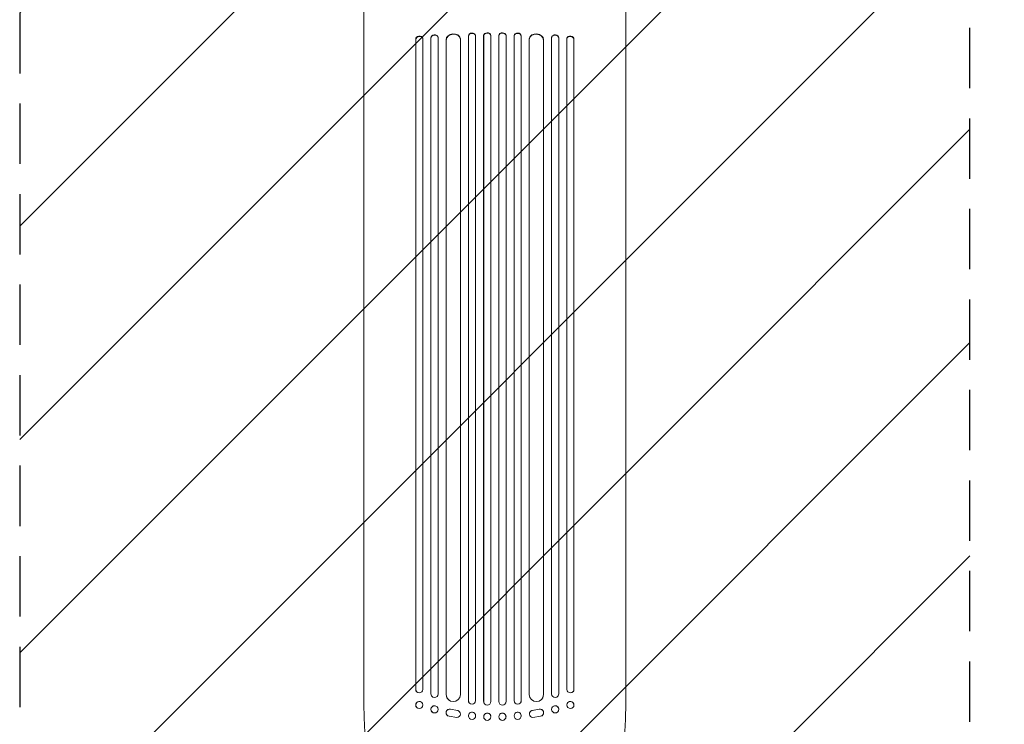
# Model space of a CAD drawing. Units: millimetres. Extents: x -2949 to 4306, y -4116 to 4101.
# Drawn here: x -1383 to 690, y -2431 to -948 of the extents above; entities that cross this region are included whole.
import ezdxf

# ---------------------------------------------------------------- set-up
doc = ezdxf.new("R2010")
doc.units = ezdxf.units.MM
doc.header["$LTSCALE"] = 20
doc.linetypes.add('HIDDEN', pattern=[9.525, 6.35, -3.175])
for name, color, linetype in [('2d', 230, 'Continuous'), ('EN-Free_Space', 10, 'HIDDEN'), ('EN-Free_Space_Hatch', 10, 'HIDDEN')]:
    doc.layers.add(name, color=color, linetype=linetype)

msp = doc.modelspace()

# ---------------------------------------------------------------- hatches: boundary and pattern name
at = {"layer": 'EN-Free_Space_Hatch'}
h = msp.add_hatch(dxfattribs=at)
h.set_pattern_fill('ANSI31', color=256, scale=100)
edge = h.paths.add_edge_path()
edge.add_arc((2786.3, 1912.7), 500, 0, 360)
edge = h.paths.add_edge_path()
edge.add_line((617.5, -2616.1), (617.5, -774.1))
edge.add_arc((-382.5, -774.1), 1000, 0, 90)
edge.add_arc((-382.5, -774.1), 1000, 90, 180)
edge.add_line((-1382.5, -774.1), (-1382.5, -2616.1))
edge.add_arc((-382.5, -2616.1), 1000, 180, 270)
edge.add_arc((-382.5, -2616.1), 1000, 270, 360)

# ---------------------------------------------------------------- linework, layer by layer
at = {"layer": '2d', "lineweight": 0}
for p, q in [((-549.2, -989.2), (-549.2, -2357.2)), ((-549.2, -989.2), (-549, -989.8)), ((-549.2, -989.2), (-549.2, -989.2)), ((-549, -989.8), (-549.2, -989.2)), ((-549, -989.8), (-549, -2357.3)), ((-549, -989.8), (-549, -989.8)), ((-534.2, -987.4), (-534.3, -986.8)), ((-534, -988.3), (-534, -2357.4)), ((-517.2, -986.5), (-517, -987.1)), ((-517.2, -986.5), (-517.2, -986.5)), ((-517.2, -986.5), (-517, -987.1)), ((-517.2, -986.5), (-517.2, -2366.8)), ((-517, -987.1), (-517, -987.1)), ((-517, -987.1), (-517, -2366.8)), ((-502.1, -985.2), (-502.2, -984.5)), ((-502, -985.9), (-502, -2366.9)), ((-485.1, -990.3), (-485.1, -990.3)), ((-485.1, -990.3), (-485, -990.9)), ((-485.1, -990.3), (-485, -990.9)), ((-485.1, -990.3), (-485.1, -2368)), ((-485, -990.9), (-485, -2368)), ((-485, -990.9), (-485, -990.9)), ((-455.1, -988.2), (-455.2, -987.6)), ((-455, -989), (-455, -2368.4)), ((-438.1, -982.2), (-438, -982.8)), ((-438.1, -982.2), (-438.1, -982.2)), ((-438.1, -982.2), (-438, -982.8)), ((-438.1, -982.2), (-438.1, -2380.9)), ((-438, -982.8), (-438, -982.8)), ((-438, -982.8), (-438, -2380.9)), ((-423.1, -982.1), (-423.1, -981.5)), ((-423, -982.3), (-423, -2381)), ((-406.1, -981.5), (-406, -982.1)), ((-406.1, -981.5), (-406.1, -981.5)), ((-406.1, -981.5), (-406, -982.1)), ((-406.1, -981.5), (-406.1, -2382.9)), ((-406, -982.1), (-406, -982.1)), ((-406, -982.1), (-406, -2383)), ((-391, -981.9), (-391.1, -981.3)), ((-391, -981.9), (-391, -2383)), ((-374, -981.3), (-374, -981.9)), ((-374, -981.9), (-374, -2383)), ((-359, -981.5), (-359, -982.1)), ((-359, -981.5), (-359, -982.1)), ((-359, -981.5), (-359, -981.5)), ((-359, -981.5), (-359, -2382.9)), ((-359, -982.1), (-359, -982.1)), ((-359, -982.1), (-359, -2383)), ((-342, -981.5), (-342, -982.1)), ((-342, -982.3), (-342, -2381)), ((-327, -982.2), (-327, -982.8)), ((-327, -982.2), (-327, -982.8)), ((-327, -982.2), (-327, -982.2)), ((-327, -982.2), (-327, -2380.9)), ((-327, -982.8), (-327, -982.8)), ((-327, -982.8), (-327, -2380.9)), ((-309.9, -987.6), (-310, -988.2)), ((-310, -989), (-310, -2368.4)), ((-280, -990.3), (-280.1, -990.9)), ((-280, -990.9), (-280.1, -990.9)), ((-280, -990.3), (-280, -990.3)), ((-280, -990.3), (-280, -990.9)), ((-280, -990.3), (-280, -2368)), ((-280, -990.9), (-280, -2368)), ((-262.9, -984.5), (-263, -985.2)), ((-263, -985.9), (-263, -2366.9)), ((-247.9, -986.5), (-248, -987.1)), ((-247.9, -986.5), (-248, -987.1)), ((-248, -987.1), (-248, -987.1)), ((-248, -987.1), (-248, -2366.8)), ((-247.9, -986.5), (-247.9, -986.5)), ((-247.9, -986.5), (-247.9, -2366.8)), ((-231, -988.3), (-231, -2357.4)), ((-230.8, -986.8), (-230.9, -987.4)), ((-215.9, -989.2), (-216, -989.8)), ((-215.9, -989.2), (-216, -989.8)), ((-216, -989.8), (-216, -2357.3)), ((-216, -989.8), (-216, -989.8)), ((-215.9, -989.2), (-215.9, -2357.2)), ((-215.9, -989.2), (-215.9, -989.2)), ((-658.5, -1701.2), (-658.5, -1064.6)), ((-106.5, -1701.2), (-106.5, -1064.6)), ((-658.5, -2358.6), (-658.5, -2227.9)), ((-106.5, -2358.6), (-106.5, -2227.9)), ((-549.2, -2357.2), (-549, -2357.3)), ((-549, -2357.3), (-549, -2357.3)), ((-216, -2357.3), (-215.9, -2357.2)), ((-216, -2357.3), (-216, -2357.3)), ((-544.1, -2364.3), (-544.2, -2364.3)), ((-538.8, -2383.1), (-539, -2383)), ((-517, -2366.8), (-517.2, -2366.8)), ((-517, -2366.8), (-517, -2366.8)), ((-512.6, -2373.7), (-512.8, -2373.6)), ((-485, -2368), (-485.1, -2368)), ((-485, -2368), (-485, -2368)), ((-478.3, -2380.6), (-478.4, -2380.5)), ((-438, -2380.9), (-438.1, -2380.9)), ((-438, -2380.9), (-438, -2380.9)), ((-406, -2383), (-406.1, -2382.9)), ((-406, -2383), (-406, -2383)), ((-359, -2383), (-359, -2382.9)), ((-359, -2383), (-359, -2383)), ((-327, -2380.9), (-327, -2380.9)), ((-327, -2380.9), (-327, -2380.9)), ((-286.7, -2380.5), (-286.8, -2380.6)), ((-280.1, -2368), (-280, -2368)), ((-280, -2368), (-280, -2368)), ((-252.3, -2373.6), (-252.5, -2373.7)), ((-248, -2366.8), (-248, -2366.8)), ((-248, -2366.8), (-247.9, -2366.8)), ((-226.1, -2383), (-226.2, -2383.1)), ((-220.9, -2364.3), (-221, -2364.3)), ((-544.2, -2397.2), (-544.4, -2397.2)), ((-506.3, -2392.6), (-506.4, -2392.5)), ((-476.2, -2399.1), (-461.5, -2401.6)), ((-476.2, -2399.2), (-461.4, -2401.7)), ((-458.7, -2402.7), (-458.6, -2402.8)), ((-436.3, -2385.7), (-436.3, -2385.7)), ((-405.8, -2385), (-405.8, -2384.9)), ((-359.3, -2384.9), (-359.3, -2385)), ((-328.7, -2385.7), (-328.8, -2385.7)), ((-306.5, -2402.8), (-306.4, -2402.7)), ((-288.9, -2399.2), (-303.7, -2401.7)), ((-288.9, -2399.1), (-303.6, -2401.6)), ((-258.7, -2392.5), (-258.8, -2392.6)), ((-220.7, -2397.2), (-220.8, -2397.2)), ((-512.8, -2406.2), (-512.9, -2406.1)), ((-481.9, -2412.8), (-481.8, -2412.8)), ((-462.5, -2416.6), (-478.9, -2413.9)), ((-436.5, -2417.6), (-436.5, -2417.6)), ((-424.6, -2408.4), (-424.7, -2408.3)), ((-405.8, -2416.9), (-405.8, -2416.8)), ((-391.3, -2413.1), (-391.3, -2413)), ((-373.8, -2413), (-373.8, -2413.1)), ((-359.3, -2416.8), (-359.3, -2416.9)), ((-340.4, -2408.3), (-340.5, -2408.4)), ((-328.6, -2417.6), (-328.6, -2417.6)), ((-302.5, -2416.6), (-286.2, -2413.9)), ((-283.3, -2412.8), (-283.2, -2412.8)), ((-252.2, -2406.1), (-252.3, -2406.2))]:
    msp.add_line(p, q, dxfattribs=at)
at = {"layer": '2d', "lineweight": 0, "extrusion": (0, 0, -1)}
for centre, major_axis, ratio, start_param, end_param in [((-541.7, -988.6), (-7.37, -1.75), 0.779704, 0.183271, 3.141593), ((-509.5, -986.6), (-7.42, -1.4), 0.782722, 0.14698, 3.260273), ((-470, -990.1), (-14.9, -1.9), 0.785504, 0.101657, 3.210146), ((-430.5, -982.6), (-7.49, -0.53), 0.787257, 0.055897, 3.180192), ((-398.5, -982.1), (-7.5, -0.18), 0.787927, 0.01865, 3.150264), ((-366.5, -981.4), (-7.5, 0.18), 0.787927, 0, 3.122943), ((-334.5, -982), (-7.49, 0.53), 0.787257, 0, 3.085696), ((-295, -989.5), (-14.9, 1.9), 0.785504, 0, 3.039936), ((-255.4, -985.9), (-7.42, 1.4), 0.782722, 0, 2.994613), ((-223.4, -988.6), (-7.37, 1.75), 0.779704, 0, 2.958321), ((-541.7, -2357.1), (-2.55, -7.14), 0.988103, 0, 1.223375), ((-223.4, -2357.1), (2.55, -7.14), 0.988103, -1.223375, 0), ((-541.7, -2390.1), (-2.7, -7.08), 0.987914, 0, 3.141593), ((-541.5, -2390.2), (2.7, 7.08), 0.987914, -5.072908, 1.210277), ((-509.5, -2366.8), (-3.1, -6.89), 0.991927, -1.967917, 1.145376), ((-470, -2368), (-8.2, -12.6), 0.995453, -2.119379, 0.98911), ((-430.5, -2380.9), (-5.76, -4.82), 0.997675, -2.429065, 0.695231), ((-398.5, -2383), (7.23, 2.01), 0.998523, 0.281183, 3.412798), ((-366.5, -2382.9), (7.23, -2.01), 0.998523, -0.271026, 0), ((-334.5, -2380.9), (5.76, -4.82), 0.997675, -0.695051, 0), ((-295, -2367.9), (8.2, -12.6), 0.995453, -0.98875, 0), ((-255.4, -2366.7), (3.1, -6.89), 0.991927, -1.145194, 0), ((-509.7, -2399.3), (-3.26, -6.81), 0.99174, 0, 3.141593), ((-509.5, -2399.4), (3.26, 6.81), 0.99174, -5.156064, 1.127121), ((-477.8, -2406.5), (-4.06, -6.31), 0.995602, 0, 2.777532), ((-477.7, -2406.5), (-4.06, -6.31), 0.995602, -0.409315, 2.777532), ((-462.6, -2409.1), (4.06, 6.31), 0.995602, -0.402714, 2.553699), ((-462.7, -2409), (4.06, 6.31), 0.995602, -0.402714, 0), ((-430.6, -2412.9), (-5.91, -4.63), 0.99749, 0, 3.141593), ((-430.5, -2413), (5.91, 4.63), 0.99749, -5.616548773907986, 0.6666365332715993), ((-398.5, -2414.9), (-7.27, -1.9), 0.998339, 0, 3.141593), ((-398.5, -2415), (-7.27, -1.9), 0.998339, -2.885442, 3.397743)]:
    msp.add_ellipse(centre, major_axis=major_axis, ratio=ratio, start_param=start_param, end_param=end_param, dxfattribs=at)
at = {"layer": '2d', "lineweight": 0}
for centre, major_axis, ratio, start_param, end_param in [((-541.5, -989.2), (7.37, 1.75), 0.779704, -0.151484, 2.958321), ((-509.7, -985.9), (7.42, 1.4), 0.782722, 0, 2.994613), ((-470.1, -989.5), (14.9, 1.9), 0.785504, 0, 3.039936), ((-430.6, -982), (7.49, 0.53), 0.787257, 0, 3.085696), ((-398.6, -981.4), (7.5, 0.18), 0.787927, 0, 3.122943), ((-366.5, -982.1), (7.5, -0.18), 0.787927, 0.01865, 3.150264), ((-334.5, -982.6), (7.49, -0.53), 0.787257, 0.055897, 3.180192), ((-295.1, -990.1), (14.9, -1.9), 0.785504, 0.101657, 3.210146), ((-255.5, -986.6), (7.42, -1.4), 0.782722, 0.14698, 3.260273), ((-223.5, -989.2), (7.37, -1.75), 0.779704, 0.183271, 3.293077), ((-541.5, -2357.2), (-2.55, -7.14), 0.988103, -1.223558, 1.886247), ((-223.5, -2357.2), (2.55, -7.14), 0.988103, -1.886247, 1.223558), ((-509.7, -2366.7), (-3.1, -6.89), 0.991927, -1.145194, 0), ((-470.1, -2367.9), (-8.2, -12.6), 0.995453, -0.98875, 0), ((-430.6, -2380.9), (-5.76, -4.82), 0.997675, -0.695051, 0), ((-398.6, -2382.9), (-7.23, -2.01), 0.998523, -0.271026, 0), ((-366.5, -2383), (-7.23, 2.01), 0.998523, 0.281183, 3.412798), ((-334.5, -2380.9), (5.76, -4.82), 0.997675, -2.429065, 0.695231), ((-295.1, -2368), (8.2, -12.6), 0.995453, -2.119379, 0.98911), ((-255.5, -2366.8), (3.1, -6.89), 0.991927, -1.967917, 1.145376), ((-223.5, -2390.2), (-2.7, 7.08), 0.987914, -5.072908, 1.210277), ((-223.4, -2390.1), (2.7, -7.08), 0.987914, 0, 3.141593), ((-334.5, -2412.9), (5.91, -4.63), 0.99749, 0, 3.141593), ((-302.4, -2409.1), (-4.06, 6.31), 0.995602, -0.402714, 2.553699), ((-302.4, -2409), (-4.06, 6.31), 0.995602, -0.402714, 0), ((-287.3, -2406.5), (4.06, -6.31), 0.995602, 0, 2.777532), ((-287.4, -2406.5), (4.06, -6.31), 0.995602, -0.409315, 2.777532), ((-255.5, -2399.4), (-3.26, 6.81), 0.99174, -5.156064, 1.127121), ((-255.4, -2399.3), (3.26, -6.81), 0.99174, 0, 3.141593), ((-366.6, -2415), (7.27, -1.9), 0.998339, -2.885442, 3.397743), ((-366.5, -2414.9), (7.27, -1.9), 0.998339, 0, 3.141593), ((-334.5, -2413), (-5.91, 4.63), 0.99749, -5.616548773907986, 0.6666365332715993)]:
    msp.add_ellipse(centre, major_axis=major_axis, ratio=ratio, start_param=start_param, end_param=end_param, dxfattribs=at)
for points, knots in [([(-658.5, -1064.6), (-658.5, -1062), (-658.5, -1059.3), (-658.5, -1051.8), (-658.5, -1046.8), (-658.5, -1036.7), (-658.5, -1031.6), (-658.5, -1021.3), (-658.5, -1016), (-658.5, -1005.4), (-658.5, -1000.1), (-658.5, -989.2), (-658.5, -983.7), (-658.5, -972.6), (-658.5, -967), (-658.5, -955.7), (-658.5, -950), (-658.5, -938.5), (-658.5, -932.7), (-658.5, -921.1), (-658.5, -915.2), (-658.5, -903.4), (-658.5, -897.5), (-658.5, -885.6), (-658.5, -879.6), (-658.5, -867.6), (-658.5, -861.6), (-658.5, -849.5), (-658.5, -843.5), (-658.5, -831.3), (-658.5, -825.3), (-658.5, -815.8), (-658.5, -812.5), (-658.5, -809.1)], [0, 0, 0, 0, 10.000725, 10.000725, 28.227266, 28.227266, 46.448188, 46.448188, 64.667037, 64.667037, 82.885881, 82.885881, 101.105878, 101.105878, 119.327429, 119.327429, 137.550349, 137.550349, 155.774057, 155.774057, 173.997768, 173.997768, 192.220697, 192.220697, 210.442259, 210.442259, 228.662266, 228.662266, 246.881116, 246.881116, 265.099958, 265.099958, 275.217261, 275.217261, 275.217261, 275.217261]), ([(-106.5, -809.1), (-106.5, -812.4), (-106.5, -815.8), (-106.5, -825.2), (-106.5, -831.2), (-106.5, -843.4), (-106.5, -849.4), (-106.5, -861.5), (-106.5, -867.5), (-106.5, -879.5), (-106.5, -885.5), (-106.5, -897.4), (-106.5, -903.3), (-106.5, -915.1), (-106.5, -921), (-106.5, -932.6), (-106.5, -938.4), (-106.5, -949.9), (-106.5, -955.6), (-106.5, -966.9), (-106.5, -972.5), (-106.5, -983.6), (-106.5, -989.1), (-106.5, -1000), (-106.5, -1005.3), (-106.5, -1016), (-106.5, -1021.2), (-106.5, -1031.5), (-106.5, -1036.7), (-106.5, -1046.7), (-106.5, -1051.7), (-106.5, -1059.2), (-106.5, -1061.9), (-106.5, -1064.6)], [0, 0, 0, 0, 10.000725, 10.000725, 28.227266, 28.227266, 46.448188, 46.448188, 64.667037, 64.667037, 82.885881, 82.885881, 101.105878, 101.105878, 119.327429, 119.327429, 137.550349, 137.550349, 155.774057, 155.774057, 173.997768, 173.997768, 192.220697, 192.220697, 210.442259, 210.442259, 228.662266, 228.662266, 246.881116, 246.881116, 265.099958, 265.099958, 275.217261, 275.217261, 275.217261, 275.217261]), ([(-658.5, -2227.9), (-658.5, -2224.6), (-658.5, -2221.2), (-658.5, -2208.6), (-658.5, -2199.3), (-658.5, -2180.7), (-658.5, -2171.4), (-658.5, -2152.9), (-658.5, -2143.7), (-658.5, -2125.4), (-658.5, -2116.3), (-658.5, -2098.1), (-658.5, -2089.1), (-658.5, -2071), (-658.5, -2062.1), (-658.5, -2044.2), (-658.5, -2035.3), (-658.5, -2017.7), (-658.5, -2008.9), (-658.5, -1991.4), (-658.5, -1982.7), (-658.5, -1965.3), (-658.5, -1956.7), (-658.5, -1939.6), (-658.5, -1931.1), (-658.5, -1914.2), (-658.5, -1905.8), (-658.5, -1889.1), (-658.5, -1880.8), (-658.5, -1864.3), (-658.5, -1856.1), (-658.5, -1839.9), (-658.5, -1831.8), (-658.5, -1815.7), (-658.5, -1807.8), (-658.5, -1792), (-658.5, -1784.2), (-658.5, -1768.6), (-658.5, -1760.9), (-658.5, -1745.6), (-658.5, -1738), (-658.5, -1723), (-658.5, -1715.5), (-658.5, -1705.8), (-658.5, -1703.5), (-658.5, -1701.2)], [0, 0, 0, 0, 10.000129, 10.000129, 38.03755, 38.03755, 65.994471, 65.994471, 93.844281, 93.844281, 121.598647, 121.598647, 149.269285, 149.269285, 176.867884, 176.867884, 204.406115, 204.406115, 231.895628, 231.895628, 259.348053, 259.348053, 286.775007, 286.775007, 314.189533, 314.189533, 341.604069, 341.604069, 369.03344, 369.03344, 396.489211, 396.489211, 423.982905, 423.982905, 451.526014, 451.526014, 479.129993, 479.129993, 506.806267, 506.806267, 534.566229, 534.566229, 562.421247, 562.421247, 571.250205, 571.250205, 571.250205, 571.250205]), ([(-106.5, -1701.2), (-106.5, -1703.8), (-106.5, -1706.4), (-106.5, -1716.5), (-106.5, -1724), (-106.5, -1739.2), (-106.5, -1746.8), (-106.5, -1762.2), (-106.5, -1770), (-106.5, -1785.7), (-106.5, -1793.6), (-106.5, -1809.4), (-106.5, -1817.5), (-106.5, -1833.6), (-106.5, -1841.7), (-106.5, -1858), (-106.5, -1866.3), (-106.5, -1882.8), (-106.5, -1891.1), (-106.5, -1907.9), (-106.5, -1916.3), (-106.5, -1933.3), (-106.5, -1941.8), (-106.5, -1958.9), (-106.5, -1967.5), (-106.5, -1984.8), (-106.5, -1993.5), (-106.5, -2011), (-106.5, -2019.8), (-106.5, -2037.4), (-106.5, -2046.3), (-106.5, -2064.1), (-106.5, -2073), (-106.5, -2091), (-106.5, -2100), (-106.5, -2118.1), (-106.5, -2127.2), (-106.5, -2145.4), (-106.5, -2154.5), (-106.5, -2172.9), (-106.5, -2182.1), (-106.5, -2200.5), (-106.5, -2209.8), (-106.5, -2222), (-106.5, -2224.9), (-106.5, -2227.9)], [0, 0, 0, 0, 10.000129, 10.000129, 38.036609, 38.036609, 65.993027, 65.993027, 93.84285, 93.84285, 121.597598, 121.597598, 149.268857, 149.268857, 176.868216, 176.868216, 204.407266, 204.407266, 231.897602, 231.897602, 259.350823, 259.350823, 286.778536, 286.778536, 314.193758, 314.193758, 341.60755, 341.60755, 369.03616, 369.03616, 396.491134, 396.491134, 423.984007, 423.984007, 451.526303, 451.526303, 479.129532, 479.129532, 506.805199, 506.805199, 534.5648, 534.5648, 562.419828, 562.419828, 571.250205, 571.250205, 571.250205, 571.250205]), ([(-640.9, -2540.8), (-641.7, -2539.4), (-642.3, -2538.1), (-643.7, -2535.1), (-644.3, -2533.4), (-645.5, -2529.6), (-646.2, -2527.5), (-647.3, -2523), (-647.8, -2520.8), (-648.8, -2516.1), (-649.2, -2513.7), (-650.1, -2508.7), (-650.5, -2506.2), (-651.3, -2500.8), (-651.7, -2498.1), (-652.4, -2492.3), (-652.7, -2489.3), (-653.4, -2483.2), (-653.7, -2480), (-654.3, -2473.5), (-654.6, -2470.1), (-655.2, -2463.1), (-655.4, -2459.6), (-655.9, -2452.2), (-656.2, -2448.5), (-656.6, -2440.7), (-656.8, -2436.8), (-657.2, -2428.7), (-657.3, -2424.6), (-657.6, -2416.1), (-657.8, -2411.8), (-658, -2403), (-658.1, -2398.5), (-658.3, -2389.4), (-658.4, -2384.8), (-658.5, -2375.4), (-658.5, -2370.6), (-658.5, -2363.4), (-658.5, -2361), (-658.5, -2358.6)], [0, 0, 0, 0, 9.999891, 9.999891, 21.603387, 21.603387, 34.835901, 34.835901, 47.288871, 47.288871, 59.140614, 59.140614, 70.83199, 70.83199, 82.481813, 82.481813, 94.235631, 94.235631, 106.157673, 106.157673, 118.251661, 118.251661, 130.56807, 130.56807, 143.11261, 143.11261, 155.923256, 155.923256, 169.025864, 169.025864, 182.413522, 182.413522, 196.170636, 196.170636, 210.237027, 210.237027, 224.670074, 224.670074, 231.894611, 231.894611, 231.894611, 231.894611]), ([(-106.5, -2358.6), (-106.5, -2361.9), (-106.6, -2365.2), (-106.6, -2373.6), (-106.6, -2378.7), (-106.8, -2388.6), (-106.9, -2393.4), (-107.1, -2402.9), (-107.2, -2407.6), (-107.5, -2416.7), (-107.6, -2421.1), (-108, -2429.8), (-108.2, -2434.1), (-108.6, -2442.4), (-108.8, -2446.4), (-109.3, -2454.3), (-109.5, -2458.1), (-110.1, -2465.6), (-110.4, -2469.2), (-111, -2476.1), (-111.3, -2479.5), (-112, -2486), (-112.3, -2489.2), (-113, -2495.2), (-113.4, -2498.1), (-114.2, -2503.7), (-114.6, -2506.3), (-115.4, -2511.4), (-115.9, -2513.9), (-116.8, -2518.5), (-117.3, -2520.7), (-118.3, -2524.9), (-118.8, -2526.9), (-119.9, -2530.7), (-120.5, -2532.6), (-121.9, -2536.2), (-122.7, -2538), (-123.8, -2540.1), (-124, -2540.5), (-124.2, -2540.8)], [0, 0, 0, 0, 10.001464, 10.001464, 25.233342, 25.233342, 40.003258, 40.003258, 54.316406, 54.316406, 68.282959, 68.282959, 81.896478, 81.896478, 95.167842, 95.167842, 108.125781, 108.125781, 120.785808, 120.785808, 133.206439, 133.206439, 145.375671, 145.375671, 157.354844, 157.354844, 169.170472, 169.170472, 180.839509, 180.839509, 192.513697, 192.513697, 204.246958, 204.246958, 216.372474, 216.372474, 229.382396, 229.382396, 231.893246, 231.893246, 231.893246, 231.893246])]:
    msp.add_open_spline(points, degree=3, knots=knots, dxfattribs=at)
at = {"layer": 'EN-Free_Space', "flags": 128}
msp.add_lwpolyline([(617.5, -2616.1), (617.5, -774.1, 0.414214), (-382.5, 225.9, 0.414214), (-1382.5, -774.1), (-1382.5, -2616.1, 0.414214), (-382.5, -3616.1, 0.414214)], format="xyb", close=True, dxfattribs=at)

doc.saveas('drawing.dxf')
